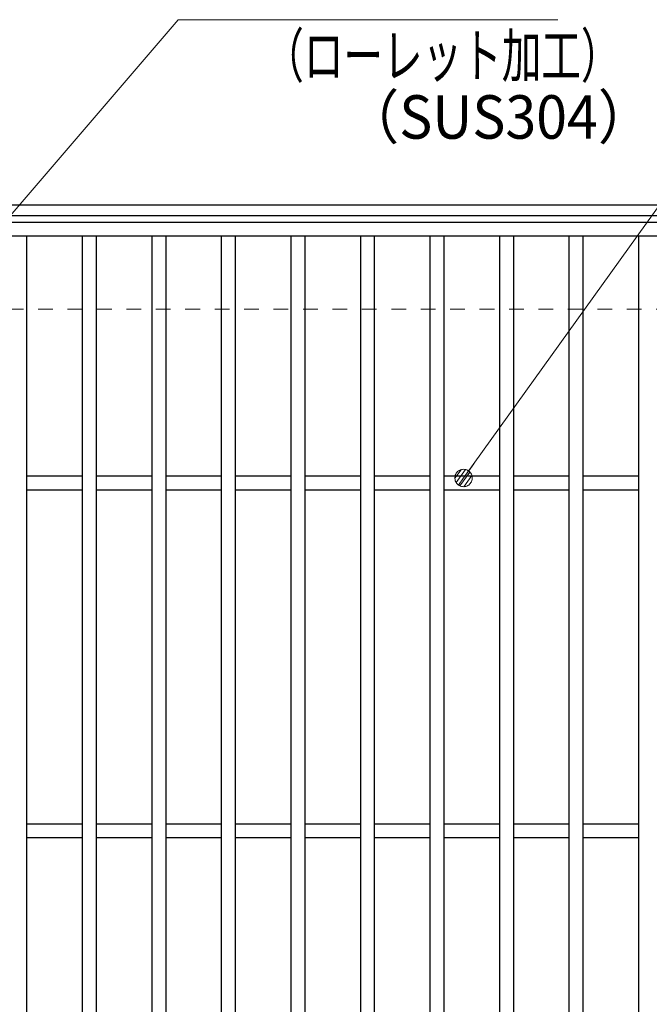
# Model space of a CAD drawing. Units: millimetres. Extents: x -1050 to 1050, y -743 to 742.
# Drawn here: x -593 to -412, y 308 to 591 of the extents above; entities that cross this region are included whole.
import ezdxf

# ---------------------------------------------------------------- set-up
doc = ezdxf.new("R2010")
doc.units = ezdxf.units.MM
doc.header["$LTSCALE"] = 5
doc.linetypes.add('JWW_DASHED1', pattern=[1.693333, 0.846667, -0.846667])
for name, color, linetype in [('寸法注釈', 7, 'Continuous'), ('枠', 7, 'Continuous'), ('溝開口', 7, 'Continuous'), ('蓋', 7, 'Continuous')]:
    doc.layers.add(name, color=color, linetype=linetype)
doc.styles.add('ＭＳ ゴシック', font='txt', dxfattribs={"height": 1})

# ---------------------------------------------------------------- blocks, each defined once
blk = doc.blocks.new('_Dot_0-1_')
at = {"layer": '寸法注釈', "color": 2, "linetype": 'Continuous', "lineweight": 5}
for p, q in [((-0.5, 0), (-1, 0)), ((-0.496, 0.063), (-0.5, 0)), ((-0.5, 0), (-0.496, -0.063)), ((0, 0), (-0.5, 0)), ((-0.5, 0), (0, 0)), ((-0.484, 0.124), (-0.496, 0.063)), ((-0.465, 0.184), (-0.484, 0.124)), ((-0.438, 0.241), (-0.465, 0.184)), ((-0.405, 0.294), (-0.438, 0.241)), ((-0.364, 0.342), (-0.405, 0.294)), ((-0.319, 0.385), (-0.364, 0.342)), ((-0.268, 0.422), (-0.319, 0.385)), ((-0.213, 0.452), (-0.268, 0.422)), ((-0.155, 0.476), (-0.213, 0.452)), ((-0.094, 0.491), (-0.155, 0.476)), ((-0.031, 0.499), (-0.094, 0.491)), ((0.031, 0.499), (-0.031, 0.499)), ((0.5, 0), (0, 0)), ((0, 0), (0, 0)), ((0, 0), (0, 0)), ((0, 0), (0, 0)), ((0, 0), (0, 0)), ((0, 0), (0, 0)), ((0, 0), (0, 0)), ((0, 0), (0, 0)), ((0, 0), (0, 0)), ((0, 0), (0, 0)), ((0, 0), (0, 0)), ((0, 0), (0, 0)), ((0, 0), (0, 0)), ((0, 0), (0, 0)), ((0, 0), (0, 0)), ((0, 0), (0, 0)), ((0, 0), (0, 0)), ((0, 0), (0, 0)), ((0, 0), (0, 0)), ((0, 0), (0, 0)), ((0, 0), (0, 0)), ((0, 0), (0, 0)), ((0, 0), (0, 0)), ((0, 0), (0, 0)), ((0, 0), (0, 0)), ((0, 0), (0, 0)), ((0, 0), (0, 0)), ((0, 0), (0, 0)), ((0, 0), (0, 0)), ((0, 0), (0, 0)), ((0, 0), (0, 0)), ((0, 0), (0, 0)), ((0, 0), (0, 0)), ((0, 0), (0, 0)), ((0, 0), (0, 0)), ((0, 0), (0, 0)), ((0, 0), (0, 0)), ((0, 0), (0, 0)), ((0, 0), (0, 0)), ((0, 0), (0, 0)), ((0, 0), (0, 0)), ((0, 0), (0, 0)), ((0, 0), (0, 0)), ((0, 0), (0, 0)), ((0, 0), (0, 0)), ((0, 0), (0, 0)), ((0, 0), (0, 0)), ((0, 0), (0, 0)), ((0, 0), (0, 0)), ((0, 0), (0, 0)), ((0, 0), (0, 0)), ((0, 0), (0.5, 0)), ((0.094, 0.491), (0.031, 0.499)), ((0.155, 0.476), (0.094, 0.491)), ((0.213, 0.452), (0.155, 0.476)), ((0.268, 0.422), (0.213, 0.452)), ((0.319, 0.385), (0.268, 0.422)), ((0.364, 0.342), (0.319, 0.385)), ((0.405, 0.294), (0.364, 0.342)), ((0.438, 0.241), (0.405, 0.294)), ((0.465, 0.184), (0.438, 0.241)), ((0.484, 0.124), (0.465, 0.184)), ((0.496, 0.063), (0.484, 0.124)), ((0.5, 0), (0.496, 0.063)), ((-0.496, -0.063), (-0.484, -0.124)), ((-0.484, -0.124), (-0.465, -0.184)), ((-0.465, -0.184), (-0.438, -0.241)), ((-0.438, -0.241), (-0.405, -0.294)), ((-0.405, -0.294), (-0.364, -0.342)), ((-0.364, -0.342), (-0.319, -0.385)), ((-0.319, -0.385), (-0.268, -0.422)), ((-0.268, -0.422), (-0.213, -0.452)), ((-0.213, -0.452), (-0.155, -0.476)), ((-0.155, -0.476), (-0.094, -0.491)), ((-0.094, -0.491), (-0.031, -0.499)), ((-0.031, -0.499), (0.031, -0.499)), ((0.031, -0.499), (0.094, -0.491)), ((0.094, -0.491), (0.155, -0.476)), ((0.155, -0.476), (0.213, -0.452)), ((0.213, -0.452), (0.268, -0.422)), ((0.268, -0.422), (0.319, -0.385)), ((0.319, -0.385), (0.364, -0.342)), ((0.364, -0.342), (0.405, -0.294)), ((0.405, -0.294), (0.438, -0.241)), ((0.438, -0.241), (0.465, -0.184)), ((0.465, -0.184), (0.484, -0.124)), ((0.484, -0.124), (0.496, -0.063)), ((0.496, -0.063), (0.5, 0))]:
    blk.add_line(p, q, dxfattribs=at)
at = {"layer": '寸法注釈', "color": 2, "linetype": 'Continuous', "lineweight": 20}
for p, q in [((0.489, 0.1), (-0.489, 0.1)), ((0.399, 0.3), (-0.399, 0.3)), ((0.458, -0.199), (-0.458, -0.199)), ((0.3, -0.399), (-0.3, -0.399))]:
    blk.add_line(p, q, dxfattribs=at)

msp = doc.modelspace()

# ---------------------------------------------------------------- linework, layer by layer
at = {"layer": '寸法注釈', "color": 2, "linetype": 'Continuous', "lineweight": 18}
for p, q in [((-547.37, 590.75), (-630.29, 493.99)), ((-438.15, 590.75), (-547.37, 590.75)), ((-370.72, 590.75), (-464.68, 459.78))]:
    msp.add_line(p, q, dxfattribs=at)
at = {"layer": '枠', "color": 7, "linetype": 'Continuous', "lineweight": 25}
for p, q in [((-795.45, 537.47), (409.55, 537.47)), ((-792.45, 534.47), (407.71, 534.47))]:
    msp.add_line(p, q, dxfattribs=at)
at = {"layer": '溝開口', "color": 4, "linetype": 'JWW_DASHED1', "lineweight": 18}
msp.add_line((-765.45, 507.47), (204.55, 507.47), dxfattribs=at)
at = {"layer": '蓋', "color": 5, "linetype": 'Continuous', "lineweight": 25}
for p, q in [((204.55, 532.47), (-790.45, 532.47)), ((204.55, 528.47), (-790.45, 528.47)), ((-590.95, 528.47), (-590.95, 186.47)), ((-574.95, 528.47), (-574.95, 186.47)), ((-570.95, 528.47), (-570.95, 186.47)), ((-554.95, 528.47), (-554.95, 186.47)), ((-550.95, 528.47), (-550.95, 186.47)), ((-534.95, 528.47), (-534.95, 186.47)), ((-530.95, 528.47), (-530.95, 186.47)), ((-514.95, 528.47), (-514.95, 186.47)), ((-510.95, 528.47), (-510.95, 186.47)), ((-494.95, 528.47), (-494.95, 186.47)), ((-490.95, 528.47), (-490.95, 186.47)), ((-474.95, 528.47), (-474.95, 186.47)), ((-470.95, 528.47), (-470.95, 186.47)), ((-454.95, 528.47), (-454.95, 186.47)), ((-450.95, 528.47), (-450.95, 186.47)), ((-434.95, 528.47), (-434.95, 186.47)), ((-430.95, 528.47), (-430.95, 186.47)), ((-414.95, 528.47), (-414.95, 186.47)), ((-574.95, 459.47), (-590.95, 459.47)), ((-554.95, 459.47), (-570.95, 459.47)), ((-534.95, 459.47), (-550.95, 459.47)), ((-514.95, 459.47), (-530.95, 459.47)), ((-494.95, 459.47), (-510.95, 459.47)), ((-474.95, 459.47), (-490.95, 459.47)), ((-454.95, 459.47), (-470.95, 459.47)), ((-434.95, 459.47), (-450.95, 459.47)), ((-414.95, 459.47), (-430.95, 459.47)), ((-574.95, 455.47), (-590.95, 455.47)), ((-554.95, 455.47), (-570.95, 455.47)), ((-534.95, 455.47), (-550.95, 455.47)), ((-514.95, 455.47), (-530.95, 455.47)), ((-494.95, 455.47), (-510.95, 455.47)), ((-474.95, 455.47), (-490.95, 455.47)), ((-454.95, 455.47), (-470.95, 455.47)), ((-434.95, 455.47), (-450.95, 455.47)), ((-414.95, 455.47), (-430.95, 455.47)), ((-574.95, 359.47), (-590.95, 359.47)), ((-554.95, 359.47), (-570.95, 359.47)), ((-534.95, 359.47), (-550.95, 359.47)), ((-514.95, 359.47), (-530.95, 359.47)), ((-494.95, 359.47), (-510.95, 359.47)), ((-474.95, 359.47), (-490.95, 359.47)), ((-454.95, 359.47), (-470.95, 359.47)), ((-434.95, 359.47), (-450.95, 359.47)), ((-414.95, 359.47), (-430.95, 359.47)), ((-574.95, 355.47), (-590.95, 355.47)), ((-554.95, 355.47), (-570.95, 355.47)), ((-534.95, 355.47), (-550.95, 355.47)), ((-514.95, 355.47), (-530.95, 355.47)), ((-494.95, 355.47), (-510.95, 355.47)), ((-474.95, 355.47), (-490.95, 355.47)), ((-454.95, 355.47), (-470.95, 355.47)), ((-434.95, 355.47), (-450.95, 355.47)), ((-414.95, 355.47), (-430.95, 355.47))]:
    msp.add_line(p, q, dxfattribs=at)

# ---------------------------------------------------------------- block references
at = {"layer": '寸法注釈', "color": 2, "linetype": 'Continuous', "lineweight": 18, "xscale": 5, "yscale": 5, "rotation": 234.0547421945536}
msp.add_blockref('_Dot_0-1_', (-465.27, 458.97), dxfattribs=at)

# ---------------------------------------------------------------- texts
at = {"layer": '寸法注釈', "color": 7, "linetype": 'Continuous', "lineweight": 18, "style": 'ＭＳ ゴシック'}
for s, width, p in [('（ローレット加工）', 0.667747, (-522.59, 574.19)), ('（SUS304）', 0.936313, (-499.74, 556.53))]:
    msp.add_text(s, height=12.497, dxfattribs=dict(at, width=width)).set_placement(p)

doc.saveas('drawing.dxf')
